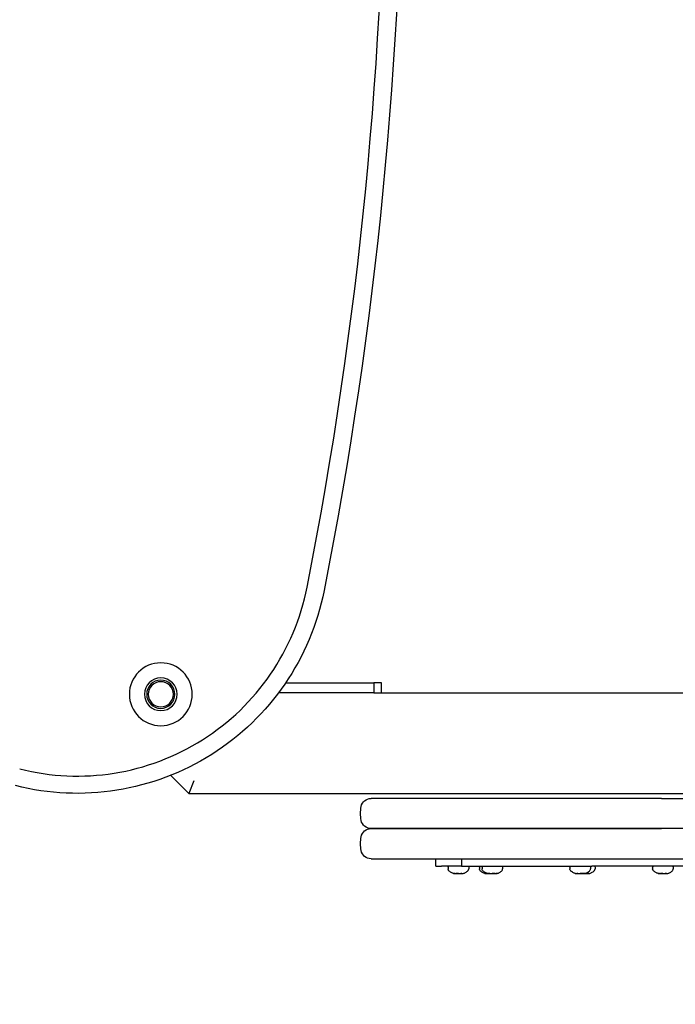
# Model space of a CAD drawing. Units: millimetres. Extents: x -2580 to 3519, y -2464 to 2736.
# Drawn here: x 378 to 638, y -484 to -92 of the extents above; entities that cross this region are included whole.
import ezdxf

# ---------------------------------------------------------------- set-up
doc = ezdxf.new("R2010")
doc.units = ezdxf.units.MM
doc.header["$LTSCALE"] = 0.2
doc.header["$MEASUREMENT"] = 0
doc.header["$PDMODE"] = 1
doc.layers.add('HAGS-Dim Plan', color=7, linetype='Continuous', lineweight=100)
doc.layers.add('HAGS-Plan', color=7, linetype='Continuous')
doc.styles.get("Standard").update_dxf_attribs({"font": 'g13f12d.shx', "height": 300})
doc.dimstyles.new('HAGS - Dim Plan', dxfattribs={"dimtxt": 300, "dimasz": 200, "dimexe": 0.18, "dimexo": 0.0625, "dimgap": 150, "dimtad": 0, "dimlfac": 0.001, "dimrnd": 0.05, "dimzin": 1, "dimdsep": 46, "dimtxsty": 'Standard', "dimblk": 'HAGS - Dim Plan arrow', "dimcen": 0.1, "dimse1": 1, "dimse2": 1, "dimclrd": 1, "dimadec": 0, "dimazin": 0, "dimtfac": 1, "dimtofl": 0, "dimtmove": 0, "dimatfit": 3, "dimfxl": 1, "dimtolj": 1, "dimtzin": 0, "dimarcsym": 0})

# ---------------------------------------------------------------- blocks, each defined once
blk = doc.blocks.new('HAGS - Dim Plan arrow')
at = {"color": 1, "lineweight": 0}
blk.add_lwpolyline([(0, 0, 0, 0.35, 0), (-1, 0, 0.015, 0.015, 0)], format="xyseb", dxfattribs=at)
blk = doc.blocks.new('*D4')
at = {"layer": 'Defpoints', "color": 0, "transparency": 16777216}
for p in [(437.5, 1750), (437.5, -1750), (3321.98, -1750)]:
    blk.add_point(p, dxfattribs=at)
at = {"layer": 'HAGS-Dim Plan', "color": 1, "lineweight": -2, "transparency": 16777216}
for p, q in [((3321.98, 1550), (3321.98, 605.44)), ((3321.98, -1550), (3321.98, -605.44))]:
    blk.add_line(p, q, dxfattribs=at)
at = {"layer": 'HAGS-Dim Plan', "color": 1, "lineweight": -2, "transparency": 16777216, "xscale": 200, "yscale": 200, "zscale": 200}
for p, rotation in [((3321.98, 1750), 90), ((3321.98, -1750), 270)]:
    blk.add_blockref('HAGS - Dim Plan arrow', p, dxfattribs=dict(at, rotation=rotation))
at = {"layer": 'HAGS-Dim Plan', "color": 0, "transparency": 16777216, "insert": (3321.98, 0), "char_height": 300, "attachment_point": 5, "rotation": 90}
blk.add_mtext('\\A1;3.50m', dxfattribs=at)

msp = doc.modelspace()

# ---------------------------------------------------------------- linework, layer by layer
at = {"layer": 'HAGS-Plan'}
for p, q in [((483.54, -356), (518.569, -356)), ((521.569, -356), (518.569, -356)), ((518.569, -356), (518.569, -360)), ((521.569, -360), (521.569, -356)), ((518.569, -360), (480.691, -360)), ((518.569, -360), (521.569, -360)), ((521.569, -360), (790.429, -360)), ((437.843, -392.843), (445, -400)), ((447.071, -395), (445, -400)), ((445, -400), (790.429, -400)), ((632.866, -402), (517.469, -402)), ((632.866, -402), (649.559, -402)), ((517.469, -414), (632.866, -414)), ((632.866, -414), (517.469, -414)), ((649.559, -414), (632.866, -414)), ((517.469, -426), (848.902, -426)), ((543.216, -429), (543.216, -426)), ((553.425, -426), (553.425, -429)), ((543.216, -429), (543.488, -429)), ((543.488, -429), (545.484, -429)), ((553.425, -429), (545.484, -429)), ((548.09, -429.3), (548.09, -430.014)), ((553.425, -429), (553.536, -429)), ((553.536, -429), (602.91, -429)), ((556.29, -429.3), (556.29, -430.014)), ((560.551, -429.3), (560.551, -430.014)), ((561.574, -429.3), (561.574, -430.014)), ((569.774, -429.3), (569.774, -430.014)), ((596.49, -429.3), (596.49, -430.014)), ((602.91, -429), (605.187, -429)), ((604.69, -429.3), (604.69, -430.014)), ((642.515, -429), (605.187, -429)), ((606.533, -429.3), (606.533, -430.014)), ((629.39, -429.3), (629.39, -430.014)), ((637.59, -429.3), (637.59, -430.014)), ((553.561, -431.855), (553.561, -431.816)), ((564.429, -431.848), (564.429, -431.831)), ((564.459, -431.847), (564.459, -431.82)), ((566.022, -431.855), (566.022, -431.853)), ((566.889, -431.847), (566.889, -431.834)), ((599.345, -431.848), (599.345, -431.831)), ((599.375, -431.847), (599.375, -431.82)), ((600.954, -431.86), (600.954, -431.852)), ((601.805, -431.847), (601.805, -431.834)), ((603.912, -431.86), (603.912, -431.806)), ((634.861, -431.855), (634.861, -431.816))]:
    msp.add_line(p, q, dxfattribs=at)
at = {"layer": 'HAGS-Plan', "extrusion": (0, 0, -1)}
for radius in [12.5, 6.5, 5.6, 5]:
    msp.add_circle((-433.892, -360.608), radius, dxfattribs=at)
at = {"layer": 'HAGS-Plan'}
for centre, radius, start, end in [((-1120, 0), 1643.122, 348.840063, 11.159937), ((400.691, -300), 93.122, 255.77428, 348.84006)]:
    msp.add_arc(centre, radius, start, end, dxfattribs=at)
at = {"layer": 'HAGS-Plan', "extrusion": (0, 0, -1)}
for centre, radius, start, end in [((1120, 0), 1650, 168.840063, 191.159937), ((-400.691, -300), 100, 191.15994, 284.22572), ((-517.469, -406), 4, 10.47568, 90), ((-528.285, -408), 15, 349.52432, 10.47568), ((-517.469, -410), 4, 270, 349.52432), ((-517.469, -418), 4, 10.47568, 90), ((-528.285, -420), 15, 349.52432, 10.47568), ((-517.469, -422), 4, 270, 349.52432), ((-548.39, -429.3), 0.3, 360, 90), ((-555.99, -429.3), 0.3, 90, 180), ((-560.851, -429.3), 0.3, 0, 90), ((-561.874, -429.3), 0.3, 360, 90), ((-569.474, -429.3), 0.3, 90, 180), ((-596.79, -429.3), 0.3, 0, 90), ((-604.39, -429.3), 0.3, 90, 180), ((-606.233, -429.3), 0.3, 90, 180), ((-629.69, -429.3), 0.3, 0, 90), ((-637.29, -429.3), 0.3, 90, 180)]:
    msp.add_arc(centre, radius, start, end, dxfattribs=at)
at = {"layer": 'HAGS-Plan'}
for points, knots in [([(550.277, -431.816), (550.105, -431.784), (549.959, -431.742), (549.672, -431.625), (549.532, -431.552), (549.21, -431.366), (549.019, -431.253), (548.64, -430.983), (548.455, -430.825), (548.27, -430.579), (548.229, -430.512), (548.141, -430.336), (548.106, -430.222), (548.092, -430.071), (548.09, -430.043), (548.09, -430.014)], [0.31746241, 0.31746241, 0.31746241, 0.31746241, 0.45396993, 0.45396993, 0.59047744, 0.59047744, 0.72698496, 0.72698496, 0.86349248, 0.86349248, 0.91058968, 0.91058968, 0.98333051, 0.98333051, 1, 1, 1, 1]), ([(554.103, -431.816), (554.275, -431.784), (554.421, -431.742), (554.708, -431.625), (554.849, -431.552), (555.17, -431.366), (555.361, -431.253), (555.74, -430.983), (555.925, -430.825), (556.11, -430.579), (556.152, -430.512), (556.239, -430.336), (556.275, -430.222), (556.289, -430.071), (556.29, -430.043), (556.29, -430.014)], [0.31746241, 0.31746241, 0.31746241, 0.31746241, 0.45396993, 0.45396993, 0.59047744, 0.59047744, 0.72698496, 0.72698496, 0.86349248, 0.86349248, 0.91058968, 0.91058968, 0.98333051, 0.98333051, 1, 1, 1, 1]), ([(562.738, -431.816), (562.566, -431.784), (562.42, -431.742), (562.133, -431.625), (561.993, -431.552), (561.671, -431.366), (561.48, -431.253), (561.101, -430.983), (560.916, -430.825), (560.731, -430.579), (560.69, -430.512), (560.602, -430.336), (560.567, -430.222), (560.553, -430.071), (560.551, -430.043), (560.551, -430.014)], [0.31746241, 0.31746241, 0.31746241, 0.31746241, 0.45396993, 0.45396993, 0.59047744, 0.59047744, 0.72698496, 0.72698496, 0.86349248, 0.86349248, 0.91058968, 0.91058968, 0.98333051, 0.98333051, 1, 1, 1, 1]), ([(563.706, -431.805), (563.543, -431.772), (563.402, -431.728), (563.123, -431.608), (562.983, -431.534), (562.663, -431.347), (562.474, -431.234), (562.104, -430.966), (561.926, -430.81), (561.701, -430.505), (561.632, -430.368), (561.582, -430.153), (561.574, -430.085), (561.574, -430.014)], [0.33223723, 0.33223723, 0.33223723, 0.33223723, 0.46578978, 0.46578978, 0.59934234, 0.59934234, 0.73289489, 0.73289489, 0.86644745, 0.86644745, 0.95899364, 0.95899364, 1, 1, 1, 1]), ([(567.642, -431.805), (567.805, -431.772), (567.946, -431.728), (568.226, -431.608), (568.365, -431.534), (568.685, -431.347), (568.874, -431.234), (569.244, -430.966), (569.423, -430.81), (569.647, -430.505), (569.717, -430.368), (569.766, -430.153), (569.774, -430.085), (569.774, -430.014)], [0.33223723, 0.33223723, 0.33223723, 0.33223723, 0.46578978, 0.46578978, 0.59934234, 0.59934234, 0.73289489, 0.73289489, 0.86644745, 0.86644745, 0.95899364, 0.95899364, 1, 1, 1, 1]), ([(598.622, -431.805), (598.459, -431.772), (598.318, -431.728), (598.039, -431.608), (597.899, -431.534), (597.579, -431.347), (597.39, -431.234), (597.02, -430.966), (596.842, -430.81), (596.617, -430.505), (596.548, -430.368), (596.498, -430.153), (596.49, -430.085), (596.49, -430.014)], [0.33223723, 0.33223723, 0.33223723, 0.33223723, 0.46578978, 0.46578978, 0.59934234, 0.59934234, 0.73289489, 0.73289489, 0.86644745, 0.86644745, 0.95899364, 0.95899364, 1, 1, 1, 1]), ([(602.558, -431.805), (602.721, -431.772), (602.862, -431.728), (603.142, -431.608), (603.281, -431.534), (603.601, -431.347), (603.79, -431.234), (604.16, -430.966), (604.339, -430.81), (604.563, -430.505), (604.633, -430.368), (604.682, -430.153), (604.69, -430.085), (604.69, -430.014)], [0.33223723, 0.33223723, 0.33223723, 0.33223723, 0.46578978, 0.46578978, 0.59934234, 0.59934234, 0.73289489, 0.73289489, 0.86644745, 0.86644745, 0.95899364, 0.95899364, 1, 1, 1, 1]), ([(604.132, -431.847), (604.343, -431.823), (604.514, -431.786), (604.831, -431.681), (604.978, -431.611), (605.307, -431.43), (605.5, -431.318), (605.91, -431.041), (606.117, -430.877), (606.326, -430.618), (606.373, -430.549), (606.471, -430.366), (606.512, -430.249), (606.531, -430.087), (606.533, -430.051), (606.533, -430.014)], [0.26435621, 0.26435621, 0.26435621, 0.26435621, 0.41148497, 0.41148497, 0.55861373, 0.55861373, 0.70574249, 0.70574249, 0.85287124, 0.85287124, 0.9031115, 0.9031115, 0.97860125, 0.97860125, 1, 1, 1, 1]), ([(631.577, -431.816), (631.405, -431.784), (631.259, -431.742), (630.972, -431.625), (630.832, -431.552), (630.51, -431.366), (630.319, -431.253), (629.94, -430.983), (629.755, -430.825), (629.57, -430.579), (629.529, -430.512), (629.441, -430.336), (629.406, -430.222), (629.392, -430.071), (629.39, -430.043), (629.39, -430.014)], [0.31746241, 0.31746241, 0.31746241, 0.31746241, 0.45396993, 0.45396993, 0.59047744, 0.59047744, 0.72698496, 0.72698496, 0.86349248, 0.86349248, 0.91058968, 0.91058968, 0.98333051, 0.98333051, 1, 1, 1, 1]), ([(635.403, -431.816), (635.575, -431.784), (635.721, -431.742), (636.008, -431.625), (636.149, -431.552), (636.47, -431.366), (636.661, -431.253), (637.04, -430.983), (637.225, -430.825), (637.41, -430.579), (637.452, -430.512), (637.539, -430.336), (637.575, -430.222), (637.589, -430.071), (637.59, -430.043), (637.59, -430.014)], [0.31746241, 0.31746241, 0.31746241, 0.31746241, 0.45396993, 0.45396993, 0.59047744, 0.59047744, 0.72698496, 0.72698496, 0.86349248, 0.86349248, 0.91058968, 0.91058968, 0.98333051, 0.98333051, 1, 1, 1, 1]), ([(550.46, -431.842), (550.419, -431.837), (550.382, -431.832), (550.322, -431.824), (550.299, -431.82), (550.26, -431.813), (550.246, -431.81), (550.234, -431.806), (550.234, -431.805), (550.24, -431.805)], [-0.056428991, -0.056428991, -0.056428991, -0.056428991, -0.041650263, -0.041650263, -0.028258813, -0.028258813, -0.013402537, -0.013402537, 0, 0, 0, 0]), ([(550.24, -431.805), (550.246, -431.805), (550.258, -431.806), (550.295, -431.81), (550.321, -431.813), (550.381, -431.82), (550.414, -431.823), (550.491, -431.832), (550.536, -431.837), (550.583, -431.842)], [-0.056434505, -0.056434505, -0.056434505, -0.056434505, -0.043069119, -0.043069119, -0.028265759, -0.028265759, -0.014830603, -0.014830603, -0.000001, -0.000001, -0.000001, -0.000001]), ([(550.814, -431.859), (550.812, -431.86), (550.809, -431.86), (550.795, -431.862), (550.78, -431.863), (550.738, -431.863), (550.71, -431.862), (550.647, -431.859), (550.613, -431.857), (550.54, -431.851), (550.501, -431.847), (550.46, -431.842)], [0.026172453, 0.026172453, 0.026172453, 0.026172453, 0.032218038, 0.032218038, 0.0480479, 0.0480479, 0.065727853, 0.065727853, 0.081262474, 0.081262474, 0.096238922, 0.096238922, 0.096238922, 0.096238922]), ([(550.583, -431.842), (550.63, -431.847), (550.675, -431.851), (550.764, -431.857), (550.807, -431.859), (550.892, -431.862), (550.934, -431.863), (551.002, -431.863), (551.03, -431.862), (551.078, -431.86), (551.096, -431.858), (551.125, -431.851), (551.134, -431.847), (551.137, -431.842)], [0.000001, 0.000001, 0.000001, 0.000001, 0.014905115, 0.014905115, 0.030352123, 0.030352123, 0.048048735, 0.048048735, 0.063890577, 0.063890577, 0.079650439, 0.079650439, 0.096239907, 0.096239907, 0.096239907, 0.096239907]), ([(551.137, -431.842), (551.14, -431.838), (551.148, -431.833), (551.178, -431.824), (551.201, -431.82), (551.264, -431.812), (551.304, -431.809), (551.38, -431.806), (551.412, -431.805), (551.48, -431.805), (551.515, -431.806), (551.6, -431.808), (551.65, -431.811), (551.754, -431.818), (551.807, -431.823), (551.899, -431.833), (551.938, -431.837), (551.972, -431.842)], [-0.11287836, -0.11287836, -0.11287836, -0.11287836, -0.09964208, -0.09964208, -0.08435996, -0.08435996, -0.06765966, -0.06765966, -0.05649569, -0.05649569, -0.0456806, -0.0456806, -0.03067511, -0.03067511, -0.01405936, -0.01405936, -0.000001, -0.000001, -0.000001, -0.000001]), ([(551.513, -431.842), (551.468, -431.837), (551.42, -431.832), (551.325, -431.823), (551.279, -431.819), (551.234, -431.816)], [-0.030185587, -0.030185587, -0.030185587, -0.030185587, -0.015041168, -0.015041168, -0.001244907, -0.001244907, -0.001244907, -0.001244907]), ([(552.19, -431.859), (552.162, -431.86), (552.134, -431.861), (552.064, -431.863), (552.023, -431.863), (551.938, -431.863), (551.896, -431.863), (551.804, -431.861), (551.754, -431.859), (551.639, -431.853), (551.574, -431.849), (551.513, -431.842)], [0.026180648, 0.026180648, 0.026180648, 0.026180648, 0.035255289, 0.035255289, 0.048051986, 0.048051986, 0.06083845, 0.06083845, 0.075663182, 0.075663182, 0.096247146, 0.096247146, 0.096247146, 0.096247146]), ([(551.972, -431.842), (552.003, -431.846), (552.036, -431.849), (552.103, -431.855), (552.137, -431.857), (552.21, -431.86), (552.251, -431.861), (552.328, -431.863), (552.364, -431.863), (552.401, -431.863)], [0.000001, 0.000001, 0.000001, 0.000001, 0.012625869, 0.012625869, 0.024105425, 0.024105425, 0.036983238, 0.036983238, 0.048103507, 0.048103507, 0.048103507, 0.048103507]), ([(552.401, -431.863), (552.437, -431.863), (552.474, -431.863), (552.554, -431.861), (552.597, -431.86), (552.677, -431.857), (552.714, -431.855), (552.791, -431.849), (552.83, -431.846), (552.867, -431.842)], [0.000001, 0.000001, 0.000001, 0.000001, 0.011122263, 0.011122263, 0.024001269, 0.024001269, 0.035481572, 0.035481572, 0.048107265, 0.048107265, 0.048107265, 0.048107265]), ([(552.867, -431.842), (552.909, -431.837), (552.953, -431.833), (553.052, -431.823), (553.107, -431.819), (553.211, -431.811), (553.26, -431.809), (553.338, -431.806), (553.369, -431.805), (553.426, -431.805), (553.453, -431.806), (553.512, -431.809), (553.54, -431.812), (553.577, -431.82), (553.588, -431.824), (553.592, -431.833), (553.589, -431.838), (553.58, -431.842)], [-0.11287691, -0.11287691, -0.11287691, -0.11287691, -0.09890514, -0.09890514, -0.08242053, -0.08242053, -0.06732738, -0.06732738, -0.05649586, -0.05649586, -0.04535647, -0.04535647, -0.0287685, -0.0287685, -0.01333941, -0.01333941, -0.000001, -0.000001, -0.000001, -0.000001]), ([(553.243, -431.842), (553.241, -431.839), (553.236, -431.835), (553.217, -431.828), (553.204, -431.825), (553.175, -431.82), (553.161, -431.818), (553.147, -431.816)], [-0.082665807, -0.082665807, -0.082665807, -0.082665807, -0.072469925, -0.072469925, -0.061260328, -0.061260328, -0.053738269, -0.053738269, -0.053738269, -0.053738269]), ([(553.566, -431.859), (553.555, -431.86), (553.544, -431.86), (553.488, -431.862), (553.447, -431.863), (553.378, -431.863), (553.35, -431.862), (553.303, -431.86), (553.284, -431.858), (553.256, -431.851), (553.247, -431.847), (553.243, -431.842)], [0.026170006, 0.026170006, 0.026170006, 0.026170006, 0.030352123, 0.030352123, 0.048048735, 0.048048735, 0.063890577, 0.063890577, 0.079650439, 0.079650439, 0.096239907, 0.096239907, 0.096239907, 0.096239907]), ([(553.58, -431.842), (553.568, -431.847), (553.562, -431.851), (553.561, -431.857), (553.566, -431.86), (553.585, -431.862), (553.6, -431.863), (553.642, -431.863), (553.671, -431.862), (553.734, -431.859), (553.767, -431.857), (553.84, -431.851), (553.879, -431.847), (553.921, -431.842)], [0.000001, 0.000001, 0.000001, 0.000001, 0.016444029, 0.016444029, 0.032218038, 0.032218038, 0.0480479, 0.0480479, 0.065727853, 0.065727853, 0.081262474, 0.081262474, 0.096238922, 0.096238922, 0.096238922, 0.096238922]), ([(553.921, -431.842), (553.961, -431.837), (553.998, -431.832), (554.058, -431.824), (554.082, -431.82), (554.101, -431.816), (554.102, -431.816), (554.103, -431.816)], [-0.056428991, -0.056428991, -0.056428991, -0.056428991, -0.041650263, -0.041650263, -0.028258813, -0.028258813, -0.027497263, -0.027497263, -0.027497263, -0.027497263]), ([(562.921, -431.842), (562.88, -431.837), (562.843, -431.832), (562.783, -431.824), (562.76, -431.82), (562.721, -431.813), (562.707, -431.81), (562.695, -431.806), (562.695, -431.805), (562.701, -431.805)], [-0.056428991, -0.056428991, -0.056428991, -0.056428991, -0.041650263, -0.041650263, -0.028258813, -0.028258813, -0.013402537, -0.013402537, 0, 0, 0, 0]), ([(562.701, -431.805), (562.707, -431.805), (562.719, -431.806), (562.756, -431.81), (562.782, -431.813), (562.842, -431.82), (562.875, -431.823), (562.952, -431.832), (562.997, -431.837), (563.044, -431.842)], [-0.056434505, -0.056434505, -0.056434505, -0.056434505, -0.043069119, -0.043069119, -0.028265759, -0.028265759, -0.014830603, -0.014830603, -0.000001, -0.000001, -0.000001, -0.000001]), ([(563.275, -431.859), (563.273, -431.86), (563.27, -431.86), (563.256, -431.862), (563.241, -431.863), (563.199, -431.863), (563.171, -431.862), (563.108, -431.859), (563.074, -431.857), (563.001, -431.851), (562.962, -431.847), (562.921, -431.842)], [0.026172453, 0.026172453, 0.026172453, 0.026172453, 0.032218038, 0.032218038, 0.0480479, 0.0480479, 0.065727853, 0.065727853, 0.081262474, 0.081262474, 0.096238922, 0.096238922, 0.096238922, 0.096238922]), ([(563.044, -431.842), (563.091, -431.847), (563.136, -431.851), (563.225, -431.857), (563.268, -431.859), (563.353, -431.862), (563.395, -431.863), (563.463, -431.863), (563.491, -431.862), (563.539, -431.86), (563.557, -431.858), (563.586, -431.851), (563.595, -431.847), (563.598, -431.842)], [0.000001, 0.000001, 0.000001, 0.000001, 0.014905115, 0.014905115, 0.030352123, 0.030352123, 0.048048735, 0.048048735, 0.063890577, 0.063890577, 0.079650439, 0.079650439, 0.096239907, 0.096239907, 0.096239907, 0.096239907]), ([(563.598, -431.842), (563.601, -431.838), (563.609, -431.833), (563.639, -431.824), (563.662, -431.82), (563.708, -431.814), (563.724, -431.812), (563.743, -431.811)], [-0.112878363, -0.112878363, -0.112878363, -0.112878363, -0.099642081, -0.099642081, -0.084359956, -0.084359956, -0.076504024, -0.076504024, -0.076504024, -0.076504024]), ([(563.974, -431.842), (563.929, -431.837), (563.881, -431.832), (563.786, -431.823), (563.74, -431.819), (563.695, -431.816)], [-0.030185587, -0.030185587, -0.030185587, -0.030185587, -0.015041168, -0.015041168, -0.001244907, -0.001244907, -0.001244907, -0.001244907]), ([(563.776, -431.815), (563.759, -431.813), (563.745, -431.811), (563.725, -431.808), (563.717, -431.807), (563.708, -431.805), (563.706, -431.805), (563.706, -431.805)], [-0.082671054, -0.082671054, -0.082671054, -0.082671054, -0.072805703, -0.072805703, -0.063933879, -0.063933879, -0.055795582, -0.055795582, -0.055795582, -0.055795582]), ([(563.706, -431.805), (563.706, -431.805), (563.706, -431.805), (563.708, -431.806), (563.715, -431.807), (563.745, -431.811), (563.776, -431.816), (563.842, -431.825), (563.869, -431.828), (563.925, -431.835), (563.953, -431.839), (563.984, -431.842)], [-0.053896735, -0.053896735, -0.053896735, -0.053896735, -0.053393677, -0.053393677, -0.041379184, -0.041379184, -0.021452187, -0.021452187, -0.010217173, -0.010217173, -0.000001, -0.000001, -0.000001, -0.000001]), ([(563.984, -431.842), (564.033, -431.847), (564.079, -431.851), (564.164, -431.857), (564.202, -431.86), (564.27, -431.862), (564.301, -431.863), (564.355, -431.863), (564.378, -431.862), (564.41, -431.859), (564.42, -431.857), (564.43, -431.851), (564.43, -431.847), (564.426, -431.842)], [0.000001, 0.000001, 0.000001, 0.000001, 0.016444029, 0.016444029, 0.032218038, 0.032218038, 0.0480479, 0.0480479, 0.065727853, 0.065727853, 0.081262474, 0.081262474, 0.096238922, 0.096238922, 0.096238922, 0.096238922]), ([(564.459, -431.847), (564.459, -431.851), (564.454, -431.854), (564.435, -431.859), (564.421, -431.861), (564.388, -431.863), (564.369, -431.863), (564.343, -431.863), (564.34, -431.863), (564.336, -431.863)], [0.005121533, 0.005121533, 0.005121533, 0.005121533, 0.020389909, 0.020389909, 0.035255289, 0.035255289, 0.048051986, 0.048051986, 0.050119597, 0.050119597, 0.050119597, 0.050119597]), ([(564.651, -431.859), (564.623, -431.86), (564.595, -431.861), (564.525, -431.863), (564.484, -431.863), (564.42, -431.863), (564.399, -431.863), (564.377, -431.863)], [0.026180648, 0.026180648, 0.026180648, 0.026180648, 0.035255289, 0.035255289, 0.048051986, 0.048051986, 0.054519937, 0.054519937, 0.054519937, 0.054519937]), ([(564.426, -431.842), (564.421, -431.837), (564.424, -431.832), (564.443, -431.824), (564.458, -431.82), (564.5, -431.813), (564.529, -431.81), (564.594, -431.806), (564.63, -431.805), (564.668, -431.805)], [-0.056428991, -0.056428991, -0.056428991, -0.056428991, -0.041650263, -0.041650263, -0.028258813, -0.028258813, -0.013402537, -0.013402537, 0, 0, 0, 0]), ([(564.527, -431.815), (564.501, -431.818), (564.482, -431.823), (564.465, -431.829), (564.461, -431.832), (564.459, -431.834)], [-0.030188304, -0.030188304, -0.030188304, -0.030188304, -0.015136564, -0.015136564, -0.008376426, -0.008376426, -0.008376426, -0.008376426]), ([(564.459, -431.845), (564.482, -431.848), (564.507, -431.85), (564.564, -431.855), (564.598, -431.857), (564.671, -431.86), (564.712, -431.861), (564.789, -431.863), (564.825, -431.863), (564.862, -431.863)], [0.003461787, 0.003461787, 0.003461787, 0.003461787, 0.012625869, 0.012625869, 0.024105425, 0.024105425, 0.036983238, 0.036983238, 0.048103507, 0.048103507, 0.048103507, 0.048103507]), ([(564.69, -431.805), (564.676, -431.805), (564.663, -431.806), (564.627, -431.807), (564.605, -431.808), (564.563, -431.811), (564.543, -431.813), (564.527, -431.815)], [-0.023681158, -0.023681158, -0.023681158, -0.023681158, -0.01876608, -0.01876608, -0.0098807, -0.0098807, -0.000001, -0.000001, -0.000001, -0.000001]), ([(564.668, -431.805), (564.706, -431.805), (564.747, -431.806), (564.838, -431.81), (564.887, -431.813), (564.981, -431.82), (565.025, -431.823), (565.115, -431.832), (565.16, -431.837), (565.201, -431.842)], [-0.056434505, -0.056434505, -0.056434505, -0.056434505, -0.043069119, -0.043069119, -0.028265759, -0.028265759, -0.014830603, -0.014830603, -0.000001, -0.000001, -0.000001, -0.000001]), ([(564.862, -431.863), (564.898, -431.863), (564.935, -431.863), (565.015, -431.861), (565.058, -431.86), (565.138, -431.857), (565.175, -431.855), (565.229, -431.851), (565.246, -431.85), (565.262, -431.848)], [0.000001, 0.000001, 0.000001, 0.000001, 0.011122263, 0.011122263, 0.024001269, 0.024001269, 0.035481572, 0.035481572, 0.040858055, 0.040858055, 0.040858055, 0.040858055]), ([(565.201, -431.842), (565.242, -431.847), (565.285, -431.851), (565.378, -431.857), (565.428, -431.859), (565.536, -431.862), (565.595, -431.863), (565.706, -431.863), (565.759, -431.862), (565.862, -431.86), (565.912, -431.858), (566.011, -431.851), (566.059, -431.847), (566.104, -431.842)], [0.000001, 0.000001, 0.000001, 0.000001, 0.014905115, 0.014905115, 0.030352123, 0.030352123, 0.048048735, 0.048048735, 0.063890577, 0.063890577, 0.079650439, 0.079650439, 0.096239907, 0.096239907, 0.096239907, 0.096239907]), ([(566.148, -431.842), (566.107, -431.847), (566.063, -431.851), (565.97, -431.857), (565.921, -431.859), (565.813, -431.862), (565.754, -431.863), (565.688, -431.863), (565.681, -431.863), (565.674, -431.863)], [0.000001, 0.000001, 0.000001, 0.000001, 0.014905115, 0.014905115, 0.030352123, 0.030352123, 0.048048735, 0.048048735, 0.050116578, 0.050116578, 0.050116578, 0.050116578]), ([(566.027, -431.859), (566.016, -431.86), (566.005, -431.86), (565.949, -431.862), (565.908, -431.863), (565.848, -431.863), (565.827, -431.863), (565.808, -431.862)], [0.026170006, 0.026170006, 0.026170006, 0.026170006, 0.030352123, 0.030352123, 0.048048735, 0.048048735, 0.059528323, 0.059528323, 0.059528323, 0.059528323]), ([(566.023, -431.853), (566.023, -431.854), (566.022, -431.854), (566.022, -431.857), (566.027, -431.86), (566.046, -431.862), (566.061, -431.863), (566.103, -431.863), (566.132, -431.862), (566.195, -431.859), (566.228, -431.857), (566.301, -431.851), (566.34, -431.847), (566.382, -431.842)], [0.014291712, 0.014291712, 0.014291712, 0.014291712, 0.016444029, 0.016444029, 0.032218038, 0.032218038, 0.0480479, 0.0480479, 0.065727853, 0.065727853, 0.081262474, 0.081262474, 0.096238922, 0.096238922, 0.096238922, 0.096238922]), ([(566.104, -431.842), (566.14, -431.838), (566.179, -431.833), (566.268, -431.824), (566.318, -431.82), (566.424, -431.812), (566.48, -431.809), (566.569, -431.806), (566.603, -431.805), (566.667, -431.805), (566.697, -431.806), (566.761, -431.808), (566.793, -431.811), (566.848, -431.818), (566.869, -431.823), (566.89, -431.833), (566.894, -431.837), (566.891, -431.842)], [-0.11287836, -0.11287836, -0.11287836, -0.11287836, -0.09964208, -0.09964208, -0.08435996, -0.08435996, -0.06765966, -0.06765966, -0.05649569, -0.05649569, -0.0456806, -0.0456806, -0.03067511, -0.03067511, -0.01405936, -0.01405936, -0.000001, -0.000001, -0.000001, -0.000001]), ([(566.658, -431.805), (566.626, -431.806), (566.593, -431.806), (566.511, -431.81), (566.461, -431.813), (566.368, -431.82), (566.323, -431.823), (566.233, -431.832), (566.189, -431.837), (566.148, -431.842)], [-0.05388897, -0.05388897, -0.05388897, -0.05388897, -0.043069119, -0.043069119, -0.028265759, -0.028265759, -0.014830603, -0.014830603, -0.000001, -0.000001, -0.000001, -0.000001]), ([(566.382, -431.842), (566.422, -431.837), (566.459, -431.832), (566.519, -431.824), (566.543, -431.82), (566.562, -431.816), (566.563, -431.816), (566.564, -431.816)], [-0.056428991, -0.056428991, -0.056428991, -0.056428991, -0.041650263, -0.041650263, -0.028258813, -0.028258813, -0.027497263, -0.027497263, -0.027497263, -0.027497263]), ([(566.891, -431.842), (566.888, -431.846), (566.889, -431.849), (566.896, -431.855), (566.903, -431.857), (566.922, -431.86), (566.935, -431.861), (566.966, -431.863), (566.983, -431.863), (567.002, -431.863)], [0.000001, 0.000001, 0.000001, 0.000001, 0.012625869, 0.012625869, 0.024105425, 0.024105425, 0.036983238, 0.036983238, 0.048103507, 0.048103507, 0.048103507, 0.048103507]), ([(567.002, -431.863), (567.021, -431.863), (567.042, -431.863), (567.092, -431.861), (567.121, -431.86), (567.182, -431.857), (567.212, -431.855), (567.278, -431.849), (567.315, -431.846), (567.353, -431.842)], [0.000001, 0.000001, 0.000001, 0.000001, 0.011122263, 0.011122263, 0.024001269, 0.024001269, 0.035481572, 0.035481572, 0.048107265, 0.048107265, 0.048107265, 0.048107265]), ([(567.364, -431.842), (567.316, -431.847), (567.269, -431.851), (567.185, -431.857), (567.147, -431.86), (567.078, -431.862), (567.048, -431.863), (567.019, -431.863), (567.015, -431.863), (567.012, -431.863)], [0.000001, 0.000001, 0.000001, 0.000001, 0.016444029, 0.016444029, 0.032218038, 0.032218038, 0.0480479, 0.0480479, 0.050115801, 0.050115801, 0.050115801, 0.050115801]), ([(567.353, -431.842), (567.395, -431.837), (567.434, -431.833), (567.511, -431.823), (567.546, -431.819), (567.599, -431.811), (567.618, -431.809), (567.638, -431.806), (567.642, -431.805), (567.643, -431.805), (567.639, -431.806), (567.62, -431.809), (567.6, -431.812), (567.545, -431.82), (567.512, -431.824), (567.441, -431.833), (567.404, -431.838), (567.364, -431.842)], [-0.11287691, -0.11287691, -0.11287691, -0.11287691, -0.09890514, -0.09890514, -0.08242053, -0.08242053, -0.06732738, -0.06732738, -0.05649586, -0.05649586, -0.04535647, -0.04535647, -0.0287685, -0.0287685, -0.01333941, -0.01333941, -0.000001, -0.000001, -0.000001, -0.000001]), ([(598.692, -431.815), (598.675, -431.813), (598.661, -431.811), (598.641, -431.808), (598.633, -431.807), (598.624, -431.805), (598.622, -431.805), (598.622, -431.805)], [-0.082671054, -0.082671054, -0.082671054, -0.082671054, -0.072805703, -0.072805703, -0.063933879, -0.063933879, -0.055795582, -0.055795582, -0.055795582, -0.055795582]), ([(598.622, -431.805), (598.622, -431.805), (598.622, -431.805), (598.624, -431.806), (598.631, -431.807), (598.661, -431.811), (598.692, -431.816), (598.758, -431.825), (598.785, -431.828), (598.841, -431.835), (598.869, -431.839), (598.9, -431.842)], [-0.053896735, -0.053896735, -0.053896735, -0.053896735, -0.053393677, -0.053393677, -0.041379184, -0.041379184, -0.021452187, -0.021452187, -0.010217173, -0.010217173, -0.000001, -0.000001, -0.000001, -0.000001]), ([(598.9, -431.842), (598.949, -431.847), (598.995, -431.851), (599.08, -431.857), (599.118, -431.86), (599.186, -431.862), (599.217, -431.863), (599.271, -431.863), (599.294, -431.862), (599.326, -431.859), (599.336, -431.857), (599.346, -431.851), (599.346, -431.847), (599.342, -431.842)], [0.000001, 0.000001, 0.000001, 0.000001, 0.016444029, 0.016444029, 0.032218038, 0.032218038, 0.0480479, 0.0480479, 0.065727853, 0.065727853, 0.081262474, 0.081262474, 0.096238922, 0.096238922, 0.096238922, 0.096238922]), ([(599.375, -431.847), (599.375, -431.851), (599.37, -431.854), (599.351, -431.859), (599.337, -431.861), (599.304, -431.863), (599.285, -431.863), (599.259, -431.863), (599.256, -431.863), (599.252, -431.863)], [0.005121533, 0.005121533, 0.005121533, 0.005121533, 0.020389909, 0.020389909, 0.035255289, 0.035255289, 0.048051986, 0.048051986, 0.050119597, 0.050119597, 0.050119597, 0.050119597]), ([(599.342, -431.842), (599.337, -431.837), (599.34, -431.832), (599.359, -431.824), (599.374, -431.82), (599.416, -431.813), (599.445, -431.81), (599.51, -431.806), (599.546, -431.805), (599.584, -431.805)], [-0.056428991, -0.056428991, -0.056428991, -0.056428991, -0.041650263, -0.041650263, -0.028258813, -0.028258813, -0.013402537, -0.013402537, 0, 0, 0, 0]), ([(599.443, -431.815), (599.417, -431.818), (599.398, -431.823), (599.381, -431.829), (599.377, -431.832), (599.375, -431.834)], [-0.030188304, -0.030188304, -0.030188304, -0.030188304, -0.015136564, -0.015136564, -0.008376426, -0.008376426, -0.008376426, -0.008376426]), ([(599.606, -431.805), (599.592, -431.805), (599.579, -431.806), (599.543, -431.807), (599.521, -431.808), (599.479, -431.811), (599.459, -431.813), (599.443, -431.815)], [-0.023681158, -0.023681158, -0.023681158, -0.023681158, -0.01876608, -0.01876608, -0.0098807, -0.0098807, -0.000001, -0.000001, -0.000001, -0.000001]), ([(599.584, -431.805), (599.622, -431.805), (599.663, -431.806), (599.754, -431.81), (599.803, -431.813), (599.897, -431.82), (599.941, -431.823), (600.031, -431.832), (600.076, -431.837), (600.117, -431.842)], [-0.056434505, -0.056434505, -0.056434505, -0.056434505, -0.043069119, -0.043069119, -0.028265759, -0.028265759, -0.014830603, -0.014830603, -0.000001, -0.000001, -0.000001, -0.000001]), ([(600.117, -431.842), (600.158, -431.847), (600.201, -431.851), (600.294, -431.857), (600.344, -431.859), (600.452, -431.862), (600.511, -431.863), (600.622, -431.863), (600.675, -431.862), (600.778, -431.86), (600.828, -431.858), (600.927, -431.851), (600.975, -431.847), (601.02, -431.842)], [0.000001, 0.000001, 0.000001, 0.000001, 0.014905115, 0.014905115, 0.030352123, 0.030352123, 0.048048735, 0.048048735, 0.063890577, 0.063890577, 0.079650439, 0.079650439, 0.096239907, 0.096239907, 0.096239907, 0.096239907]), ([(601.064, -431.842), (601.023, -431.847), (600.979, -431.851), (600.886, -431.857), (600.837, -431.859), (600.729, -431.862), (600.67, -431.863), (600.604, -431.863), (600.597, -431.863), (600.59, -431.863)], [0.000001, 0.000001, 0.000001, 0.000001, 0.014905115, 0.014905115, 0.030352123, 0.030352123, 0.048048735, 0.048048735, 0.050116578, 0.050116578, 0.050116578, 0.050116578]), ([(600.954, -431.86), (600.954, -431.86), (600.954, -431.86), (600.953, -431.862), (600.946, -431.863), (600.92, -431.863), (600.902, -431.862), (600.869, -431.86), (600.857, -431.859), (600.843, -431.858)], [0.029116112, 0.029116112, 0.029116112, 0.029116112, 0.030352123, 0.030352123, 0.048048735, 0.048048735, 0.063890577, 0.063890577, 0.071777398, 0.071777398, 0.071777398, 0.071777398]), ([(601.008, -431.848), (601.028, -431.849), (601.047, -431.851), (601.103, -431.855), (601.138, -431.857), (601.211, -431.86), (601.248, -431.861), (601.313, -431.863), (601.341, -431.863), (601.368, -431.863)], [0.006537695, 0.006537695, 0.006537695, 0.006537695, 0.012625869, 0.012625869, 0.024105425, 0.024105425, 0.036983238, 0.036983238, 0.048103507, 0.048103507, 0.048103507, 0.048103507]), ([(601.02, -431.842), (601.056, -431.838), (601.095, -431.833), (601.184, -431.824), (601.234, -431.82), (601.34, -431.812), (601.396, -431.809), (601.485, -431.806), (601.519, -431.805), (601.583, -431.805), (601.613, -431.806), (601.677, -431.808), (601.709, -431.811), (601.764, -431.818), (601.785, -431.823), (601.806, -431.833), (601.81, -431.837), (601.807, -431.842)], [-0.11287836, -0.11287836, -0.11287836, -0.11287836, -0.09964208, -0.09964208, -0.08435996, -0.08435996, -0.06765966, -0.06765966, -0.05649569, -0.05649569, -0.0456806, -0.0456806, -0.03067511, -0.03067511, -0.01405936, -0.01405936, -0.000001, -0.000001, -0.000001, -0.000001]), ([(601.574, -431.805), (601.542, -431.806), (601.509, -431.806), (601.427, -431.81), (601.377, -431.813), (601.284, -431.82), (601.239, -431.823), (601.149, -431.832), (601.105, -431.837), (601.064, -431.842)], [-0.05388897, -0.05388897, -0.05388897, -0.05388897, -0.043069119, -0.043069119, -0.028265759, -0.028265759, -0.014830603, -0.014830603, -0.000001, -0.000001, -0.000001, -0.000001]), ([(601.368, -431.863), (601.395, -431.863), (601.42, -431.863), (601.47, -431.861), (601.494, -431.86), (601.533, -431.857), (601.549, -431.855), (601.578, -431.849), (601.59, -431.846), (601.599, -431.842)], [0.000001, 0.000001, 0.000001, 0.000001, 0.011122263, 0.011122263, 0.024001269, 0.024001269, 0.035481572, 0.035481572, 0.048107265, 0.048107265, 0.048107265, 0.048107265]), ([(601.855, -431.861), (601.845, -431.861), (601.835, -431.861), (601.773, -431.859), (601.721, -431.857), (601.641, -431.852), (601.612, -431.85), (601.584, -431.847)], [0.062591649, 0.062591649, 0.062591649, 0.062591649, 0.065727853, 0.065727853, 0.081262474, 0.081262474, 0.090015924, 0.090015924, 0.090015924, 0.090015924]), ([(601.599, -431.842), (601.609, -431.837), (601.624, -431.833), (601.671, -431.824), (601.702, -431.819), (601.74, -431.815)], [-0.11287691, -0.11287691, -0.11287691, -0.11287691, -0.09890514, -0.09890514, -0.083133199, -0.083133199, -0.083133199, -0.083133199]), ([(601.807, -431.842), (601.804, -431.846), (601.805, -431.849), (601.812, -431.855), (601.819, -431.857), (601.838, -431.86), (601.851, -431.861), (601.882, -431.863), (601.899, -431.863), (601.918, -431.863)], [0.000001, 0.000001, 0.000001, 0.000001, 0.012625869, 0.012625869, 0.024105425, 0.024105425, 0.036983238, 0.036983238, 0.048103507, 0.048103507, 0.048103507, 0.048103507]), ([(601.918, -431.863), (601.937, -431.863), (601.958, -431.863), (602.008, -431.861), (602.037, -431.86), (602.098, -431.857), (602.128, -431.855), (602.194, -431.849), (602.231, -431.846), (602.269, -431.842)], [0.000001, 0.000001, 0.000001, 0.000001, 0.011122263, 0.011122263, 0.024001269, 0.024001269, 0.035481572, 0.035481572, 0.048107265, 0.048107265, 0.048107265, 0.048107265]), ([(602.28, -431.842), (602.232, -431.847), (602.185, -431.851), (602.101, -431.857), (602.063, -431.86), (601.994, -431.862), (601.964, -431.863), (601.935, -431.863), (601.931, -431.863), (601.928, -431.863)], [0.000001, 0.000001, 0.000001, 0.000001, 0.016444029, 0.016444029, 0.032218038, 0.032218038, 0.0480479, 0.0480479, 0.050115801, 0.050115801, 0.050115801, 0.050115801]), ([(602.391, -431.842), (602.357, -431.847), (602.318, -431.851), (602.234, -431.857), (602.191, -431.86), (602.097, -431.862), (602.048, -431.863), (601.985, -431.863), (601.971, -431.863), (601.958, -431.863)], [0.000001, 0.000001, 0.000001, 0.000001, 0.016444029, 0.016444029, 0.032218038, 0.032218038, 0.0480479, 0.0480479, 0.052141749, 0.052141749, 0.052141749, 0.052141749]), ([(602.269, -431.842), (602.311, -431.837), (602.35, -431.833), (602.427, -431.823), (602.462, -431.819), (602.515, -431.811), (602.534, -431.809), (602.554, -431.806), (602.558, -431.805), (602.559, -431.805), (602.555, -431.806), (602.536, -431.809), (602.516, -431.812), (602.461, -431.82), (602.428, -431.824), (602.357, -431.833), (602.32, -431.838), (602.28, -431.842)], [-0.11287691, -0.11287691, -0.11287691, -0.11287691, -0.09890514, -0.09890514, -0.08242053, -0.08242053, -0.06732738, -0.06732738, -0.05649586, -0.05649586, -0.04535647, -0.04535647, -0.0287685, -0.0287685, -0.01333941, -0.01333941, -0.000001, -0.000001, -0.000001, -0.000001]), ([(602.475, -431.842), (602.51, -431.847), (602.549, -431.851), (602.632, -431.857), (602.676, -431.86), (602.769, -431.862), (602.818, -431.863), (602.925, -431.863), (602.983, -431.862), (603.094, -431.859), (603.146, -431.857), (603.246, -431.851), (603.295, -431.847), (603.342, -431.842)], [0.000001, 0.000001, 0.000001, 0.000001, 0.016444029, 0.016444029, 0.032218038, 0.032218038, 0.0480479, 0.0480479, 0.065727853, 0.065727853, 0.081262474, 0.081262474, 0.096238922, 0.096238922, 0.096238922, 0.096238922]), ([(603.912, -431.843), (603.849, -431.849), (603.787, -431.853), (603.682, -431.859), (603.639, -431.861), (603.563, -431.863), (603.53, -431.863), (603.468, -431.863), (603.439, -431.863), (603.384, -431.861), (603.357, -431.859), (603.314, -431.854), (603.296, -431.851), (603.283, -431.847)], [0.00101087, 0.00101087, 0.00101087, 0.00101087, 0.020389909, 0.020389909, 0.035255289, 0.035255289, 0.048051986, 0.048051986, 0.06083845, 0.06083845, 0.075663182, 0.075663182, 0.090021872, 0.090021872, 0.090021872, 0.090021872]), ([(603.342, -431.842), (603.389, -431.837), (603.438, -431.832), (603.531, -431.824), (603.575, -431.82), (603.666, -431.813), (603.712, -431.81), (603.793, -431.806), (603.828, -431.805), (603.859, -431.805)], [-0.056428991, -0.056428991, -0.056428991, -0.056428991, -0.041650263, -0.041650263, -0.028258813, -0.028258813, -0.013402537, -0.013402537, 0, 0, 0, 0]), ([(603.859, -431.805), (603.889, -431.805), (603.916, -431.806), (603.96, -431.81), (603.977, -431.813), (603.996, -431.82), (603.999, -431.823), (603.992, -431.832), (603.982, -431.837), (603.964, -431.842)], [-0.056434505, -0.056434505, -0.056434505, -0.056434505, -0.043069119, -0.043069119, -0.028265759, -0.028265759, -0.014830603, -0.014830603, -0.000001, -0.000001, -0.000001, -0.000001]), ([(603.964, -431.842), (603.947, -431.847), (603.933, -431.851), (603.915, -431.857), (603.911, -431.859), (603.913, -431.862), (603.92, -431.863), (603.947, -431.863), (603.964, -431.862), (604.008, -431.86), (604.035, -431.858), (604.086, -431.853), (604.109, -431.85), (604.132, -431.847)], [0.000001, 0.000001, 0.000001, 0.000001, 0.014905115, 0.014905115, 0.030352123, 0.030352123, 0.048048735, 0.048048735, 0.063890577, 0.063890577, 0.079650439, 0.079650439, 0.090016149, 0.090016149, 0.090016149, 0.090016149]), ([(631.76, -431.842), (631.719, -431.837), (631.682, -431.832), (631.622, -431.824), (631.599, -431.82), (631.56, -431.813), (631.546, -431.81), (631.534, -431.806), (631.534, -431.805), (631.54, -431.805)], [-0.056428991, -0.056428991, -0.056428991, -0.056428991, -0.041650263, -0.041650263, -0.028258813, -0.028258813, -0.013402537, -0.013402537, 0, 0, 0, 0]), ([(631.54, -431.805), (631.546, -431.805), (631.558, -431.806), (631.595, -431.81), (631.621, -431.813), (631.681, -431.82), (631.714, -431.823), (631.791, -431.832), (631.836, -431.837), (631.883, -431.842)], [-0.056434505, -0.056434505, -0.056434505, -0.056434505, -0.043069119, -0.043069119, -0.028265759, -0.028265759, -0.014830603, -0.014830603, -0.000001, -0.000001, -0.000001, -0.000001]), ([(632.114, -431.859), (632.112, -431.86), (632.109, -431.86), (632.095, -431.862), (632.08, -431.863), (632.038, -431.863), (632.01, -431.862), (631.947, -431.859), (631.913, -431.857), (631.84, -431.851), (631.801, -431.847), (631.76, -431.842)], [0.026172453, 0.026172453, 0.026172453, 0.026172453, 0.032218038, 0.032218038, 0.0480479, 0.0480479, 0.065727853, 0.065727853, 0.081262474, 0.081262474, 0.096238922, 0.096238922, 0.096238922, 0.096238922]), ([(631.883, -431.842), (631.93, -431.847), (631.975, -431.851), (632.064, -431.857), (632.107, -431.859), (632.192, -431.862), (632.234, -431.863), (632.302, -431.863), (632.33, -431.862), (632.378, -431.86), (632.396, -431.858), (632.425, -431.851), (632.434, -431.847), (632.437, -431.842)], [0.000001, 0.000001, 0.000001, 0.000001, 0.014905115, 0.014905115, 0.030352123, 0.030352123, 0.048048735, 0.048048735, 0.063890577, 0.063890577, 0.079650439, 0.079650439, 0.096239907, 0.096239907, 0.096239907, 0.096239907]), ([(632.437, -431.842), (632.44, -431.838), (632.448, -431.833), (632.478, -431.824), (632.501, -431.82), (632.564, -431.812), (632.604, -431.809), (632.68, -431.806), (632.712, -431.805), (632.78, -431.805), (632.815, -431.806), (632.9, -431.808), (632.95, -431.811), (633.054, -431.818), (633.107, -431.823), (633.199, -431.833), (633.238, -431.837), (633.272, -431.842)], [-0.11287836, -0.11287836, -0.11287836, -0.11287836, -0.09964208, -0.09964208, -0.08435996, -0.08435996, -0.06765966, -0.06765966, -0.05649569, -0.05649569, -0.0456806, -0.0456806, -0.03067511, -0.03067511, -0.01405936, -0.01405936, -0.000001, -0.000001, -0.000001, -0.000001]), ([(632.813, -431.842), (632.768, -431.837), (632.72, -431.832), (632.625, -431.823), (632.579, -431.819), (632.534, -431.816)], [-0.030185587, -0.030185587, -0.030185587, -0.030185587, -0.015041168, -0.015041168, -0.001244907, -0.001244907, -0.001244907, -0.001244907]), ([(633.49, -431.859), (633.462, -431.86), (633.434, -431.861), (633.364, -431.863), (633.323, -431.863), (633.238, -431.863), (633.196, -431.863), (633.104, -431.861), (633.054, -431.859), (632.939, -431.853), (632.874, -431.849), (632.813, -431.842)], [0.026180648, 0.026180648, 0.026180648, 0.026180648, 0.035255289, 0.035255289, 0.048051986, 0.048051986, 0.06083845, 0.06083845, 0.075663182, 0.075663182, 0.096247146, 0.096247146, 0.096247146, 0.096247146]), ([(633.272, -431.842), (633.303, -431.846), (633.336, -431.849), (633.403, -431.855), (633.437, -431.857), (633.51, -431.86), (633.551, -431.861), (633.628, -431.863), (633.664, -431.863), (633.701, -431.863)], [0.000001, 0.000001, 0.000001, 0.000001, 0.012625869, 0.012625869, 0.024105425, 0.024105425, 0.036983238, 0.036983238, 0.048103507, 0.048103507, 0.048103507, 0.048103507]), ([(633.701, -431.863), (633.737, -431.863), (633.774, -431.863), (633.854, -431.861), (633.897, -431.86), (633.977, -431.857), (634.014, -431.855), (634.091, -431.849), (634.13, -431.846), (634.167, -431.842)], [0.000001, 0.000001, 0.000001, 0.000001, 0.011122263, 0.011122263, 0.024001269, 0.024001269, 0.035481572, 0.035481572, 0.048107265, 0.048107265, 0.048107265, 0.048107265]), ([(634.167, -431.842), (634.209, -431.837), (634.253, -431.833), (634.352, -431.823), (634.407, -431.819), (634.511, -431.811), (634.56, -431.809), (634.638, -431.806), (634.669, -431.805), (634.726, -431.805), (634.753, -431.806), (634.812, -431.809), (634.84, -431.812), (634.877, -431.82), (634.888, -431.824), (634.892, -431.833), (634.889, -431.838), (634.88, -431.842)], [-0.11287691, -0.11287691, -0.11287691, -0.11287691, -0.09890514, -0.09890514, -0.08242053, -0.08242053, -0.06732738, -0.06732738, -0.05649586, -0.05649586, -0.04535647, -0.04535647, -0.0287685, -0.0287685, -0.01333941, -0.01333941, -0.000001, -0.000001, -0.000001, -0.000001]), ([(634.543, -431.842), (634.541, -431.839), (634.536, -431.835), (634.517, -431.828), (634.504, -431.825), (634.475, -431.82), (634.461, -431.818), (634.447, -431.816)], [-0.082665807, -0.082665807, -0.082665807, -0.082665807, -0.072469925, -0.072469925, -0.061260328, -0.061260328, -0.053738269, -0.053738269, -0.053738269, -0.053738269]), ([(634.866, -431.859), (634.855, -431.86), (634.844, -431.86), (634.788, -431.862), (634.747, -431.863), (634.678, -431.863), (634.65, -431.862), (634.603, -431.86), (634.584, -431.858), (634.556, -431.851), (634.547, -431.847), (634.543, -431.842)], [0.026170006, 0.026170006, 0.026170006, 0.026170006, 0.030352123, 0.030352123, 0.048048735, 0.048048735, 0.063890577, 0.063890577, 0.079650439, 0.079650439, 0.096239907, 0.096239907, 0.096239907, 0.096239907]), ([(634.88, -431.842), (634.868, -431.847), (634.862, -431.851), (634.861, -431.857), (634.866, -431.86), (634.885, -431.862), (634.9, -431.863), (634.942, -431.863), (634.971, -431.862), (635.034, -431.859), (635.067, -431.857), (635.14, -431.851), (635.179, -431.847), (635.221, -431.842)], [0.000001, 0.000001, 0.000001, 0.000001, 0.016444029, 0.016444029, 0.032218038, 0.032218038, 0.0480479, 0.0480479, 0.065727853, 0.065727853, 0.081262474, 0.081262474, 0.096238922, 0.096238922, 0.096238922, 0.096238922]), ([(635.221, -431.842), (635.261, -431.837), (635.298, -431.832), (635.358, -431.824), (635.382, -431.82), (635.401, -431.816), (635.402, -431.816), (635.403, -431.816)], [-0.056428991, -0.056428991, -0.056428991, -0.056428991, -0.041650263, -0.041650263, -0.028258813, -0.028258813, -0.027497263, -0.027497263, -0.027497263, -0.027497263])]:
    msp.add_open_spline(points, degree=3, knots=knots, dxfattribs=at)
for points in [[(564.099, -431.853), (564.056, -431.85), (564.014, -431.846), (563.974, -431.842)], [(566.564, -431.816), (566.582, -431.813), (566.599, -431.809), (566.616, -431.806)], [(602.385, -431.83), (602.418, -431.834), (602.449, -431.838), (602.475, -431.842)], [(602.433, -431.836), (602.418, -431.838), (602.404, -431.84), (602.391, -431.842)]]:
    msp.add_open_spline(points, degree=3, dxfattribs=at)

# ---------------------------------------------------------------- dimensions: what is measured, and where the dimension line sits
at = {"layer": 'HAGS-Dim Plan'}
dim = msp.add_linear_dim(base=(3321.978, -1750), p1=(437.5, 1750), p2=(437.5, -1750), angle=90, dimstyle='HAGS - Dim Plan', override={"dimrnd": 0.01, "dimpost": 'm'}, dxfattribs=at)
dim.commit()
dim.dimension.update_dxf_attribs({"geometry": '*D4', "text_midpoint": (3321.978, 0), "dimtype": 160})

doc.saveas('drawing.dxf')
